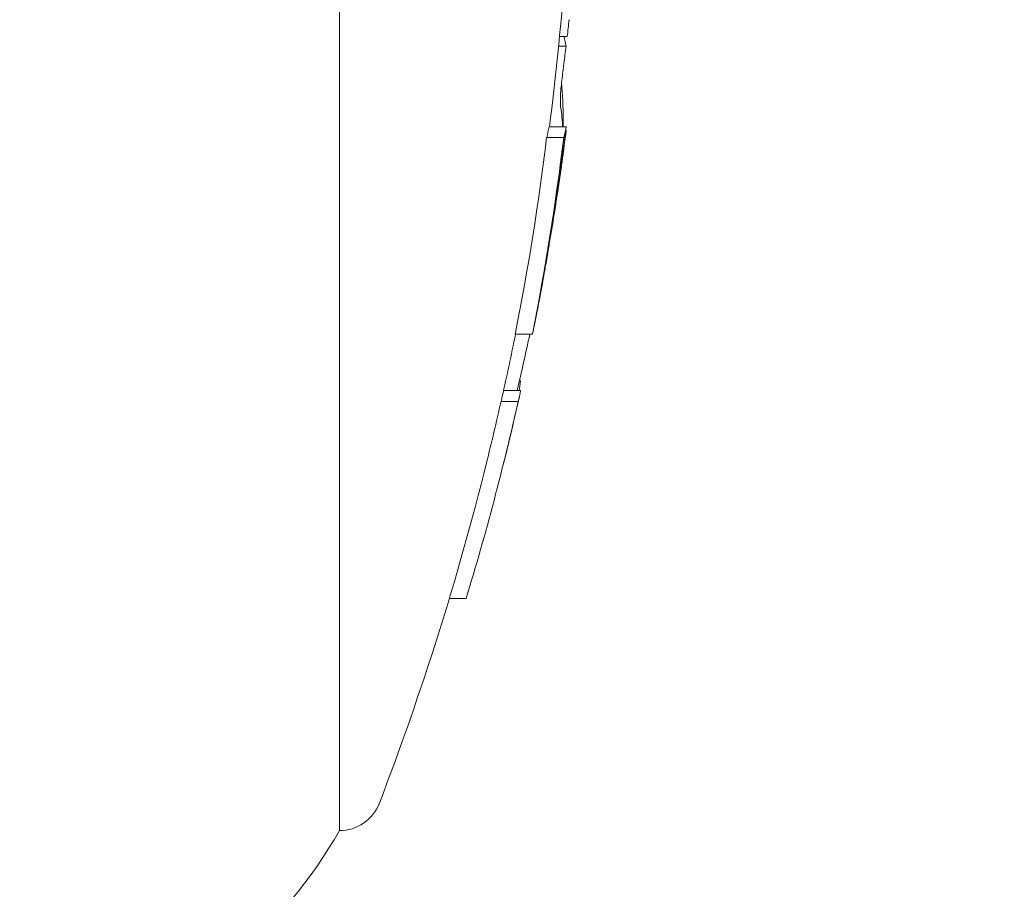
# Model space of a CAD drawing. Units: millimetres. Extents: x -3207 to 4845, y -4648 to 4771.
# Drawn here: x 1082 to 1093, y -1017 to -1006 of the extents above; entities that cross this region are included whole.
import ezdxf

# ---------------------------------------------------------------- set-up
doc = ezdxf.new("R2010")
doc.units = ezdxf.units.MM
doc.header["$LTSCALE"] = 0.2
doc.header["$MEASUREMENT"] = 0
doc.header["$PDMODE"] = 1
doc.linetypes.add('BORDER', pattern=[1.75, 0.5, -0.25, 0.5, -0.25, 0, -0.25])
doc.layers.add('HAGS-Dim Plan', color=7, linetype='Continuous', lineweight=100)
doc.layers.add('HAGS-EN1176 Falling Space', color=30, linetype='BORDER')
doc.styles.get("Standard").update_dxf_attribs({"font": 'g13f12d.shx', "height": 300})
doc.dimstyles.new('HAGS - Dim Plan', dxfattribs={"dimtxt": 300, "dimasz": 200, "dimexe": 0.18, "dimexo": 0.0625, "dimgap": 150, "dimtad": 0, "dimlfac": 0.001, "dimrnd": 0.05, "dimzin": 1, "dimdsep": 46, "dimtxsty": 'Standard', "dimblk": 'HAGS - Dim Plan arrow', "dimcen": 0.1, "dimse1": 1, "dimse2": 1, "dimclrd": 1, "dimadec": 0, "dimazin": 0, "dimtfac": 1, "dimtofl": 0, "dimtmove": 0, "dimatfit": 3, "dimfxl": 1, "dimtolj": 1, "dimtzin": 0, "dimarcsym": 0})

# ---------------------------------------------------------------- blocks, each defined once
blk = doc.blocks.new('HAGS - Dim Plan arrow')
at = {"color": 1, "lineweight": 0}
blk.add_lwpolyline([(0, 0, 0, 0.35, 0), (-1, 0, 0.015, 0.015, 0)], format="xyseb", dxfattribs=at)
blk = doc.blocks.new('*D6')
at = {"layer": 'Defpoints', "color": 0, "transparency": 16777216}
for p in [(1002.528, 3555.816, 3233.15), (1002.528, -3605.058, 914.002), (4648.067, -3605.058)]:
    blk.add_point(p, dxfattribs=at)
at = {"layer": 'HAGS-Dim Plan', "color": 1, "lineweight": -2, "transparency": 16777216}
for p, q in [((4648.067, 3355.816), (4648.067, 572.016)), ((4648.067, -3405.058), (4648.067, -578.857))]:
    blk.add_line(p, q, dxfattribs=at)
at = {"layer": 'HAGS-Dim Plan', "color": 1, "lineweight": -2, "transparency": 16777216, "xscale": 200, "yscale": 200, "zscale": 200}
for p, rotation in [((4648.067, 3555.816), 90), ((4648.067, -3605.058), 270)]:
    blk.add_blockref('HAGS - Dim Plan arrow', p, dxfattribs=dict(at, rotation=rotation))
at = {"layer": 'HAGS-Dim Plan', "color": 0, "lineweight": 50, "transparency": 16777216, "insert": (4648.067, -3.421), "char_height": 300, "attachment_point": 5, "rotation": 90}
blk.add_mtext('\\A1;7.15m', dxfattribs=at)
blk = doc.blocks.new('*D8')
at = {"layer": 'Defpoints', "color": 0, "transparency": 16777216}
for p in [(1093.102, 4088.713), (1093.102, -1045.248), (-1087.992, -1045.757)]:
    blk.add_point(p, dxfattribs=at)
at = {"layer": 'HAGS-Dim Plan', "color": 1, "lineweight": -2, "transparency": 16777216}
for p, q in [((-887.992, 4088.713), (-606.691, 4088.713)), ((893.102, 4088.713), (611.801, 4088.713))]:
    blk.add_line(p, q, dxfattribs=at)
at = {"layer": 'HAGS-Dim Plan', "color": 1, "lineweight": -2, "transparency": 16777216, "xscale": 200, "yscale": 200, "zscale": 200, "rotation": 180}
blk.add_blockref('HAGS - Dim Plan arrow', (-1087.992, 4088.713), dxfattribs=at)
at = {"layer": 'HAGS-Dim Plan', "color": 1, "lineweight": -2, "transparency": 16777216, "xscale": 200, "yscale": 200, "zscale": 200}
blk.add_blockref('HAGS - Dim Plan arrow', (1093.102, 4088.713), dxfattribs=at)
at = {"layer": 'HAGS-Dim Plan', "color": 0, "lineweight": 50, "transparency": 16777216, "insert": (2.555, 4088.713), "char_height": 300, "attachment_point": 5}
blk.add_mtext('\\A1;2.20m', dxfattribs=at)
blk = doc.blocks.new('*D9')
at = {"layer": 'Defpoints', "color": 0, "transparency": 16777216}
for p in [(820.944, 1082.531, 2892.017), (820.944, -1093.989, 2892.017), (4131.349, -1093.989)]:
    blk.add_point(p, dxfattribs=at)
at = {"layer": 'HAGS-Dim Plan', "color": 1, "lineweight": -2, "transparency": 16777216}
for p, q in [((4131.349, 882.531), (4131.349, 603.517)), ((4131.349, -893.989), (4131.349, -614.975))]:
    blk.add_line(p, q, dxfattribs=at)
at = {"layer": 'HAGS-Dim Plan', "color": 1, "lineweight": -2, "transparency": 16777216, "xscale": 200, "yscale": 200, "zscale": 200}
for p, rotation in [((4131.349, 1082.531), 90), ((4131.349, -1093.989), 270)]:
    blk.add_blockref('HAGS - Dim Plan arrow', p, dxfattribs=dict(at, rotation=rotation))
at = {"layer": 'HAGS-Dim Plan', "color": 0, "lineweight": 50, "transparency": 16777216, "insert": (4131.349, -5.729), "char_height": 300, "attachment_point": 5, "rotation": 90}
blk.add_mtext('\\A1;2.20m', dxfattribs=at)

msp = doc.modelspace()

# ---------------------------------------------------------------- linework, layer by layer
at = {"lineweight": 0}
for p, q in [((1085.556, -1003.421), (1085.556, -1015.921)), ((1088.125, -1006.658), (1088.214, -1006.658)), ((1088.114, -1006.769), (1088.201, -1006.769)), ((1088.002, -1007.71), (1088.202, -1007.71)), ((1087.975, -1007.835), (1088.175, -1007.835)), ((1088.197, -1007.753), (1088.202, -1007.753)), ((1088.173, -1007.942), (1088.175, -1007.942)), ((1088.1, -1008.442), (1088.106, -1008.442)), ((1087.609, -1010.128), (1087.809, -1010.128)), ((1087.656, -1010.675), (1087.671, -1010.675)), ((1087.472, -1010.788), (1087.671, -1010.788)), ((1087.443, -1010.913), (1087.643, -1010.913)), ((1086.839, -1013.213), (1087.036, -1013.213))]:
    msp.add_line(p, q, dxfattribs=at)
at = {"lineweight": 0, "extrusion": (0, 0, -1)}
for centre, radius, start, end in [((-1054.279, -1003.421), 34, 184.3565, 187.248), ((-1054.479, -1003.421), 34, 187.3345, 188.0499), ((-1054.479, -1003.421), 34, 188.0773, 188.4309), ((-1054.479, -1003.421), 34, 188.4309, 189.2106), ((-1054.479, -1003.421), 34, 189.7853, 190.2141), ((-1054.479, -1003.421), 34, 190.9811, 191.1773), ((-1054.279, -1003.421), 34, 191.378, 192.6342), ((-1054.479, -1003.421), 34, 192.6342, 193.9746), ((-1054.279, -1003.421), 34, 193.9746, 200.9902), ((-1085.556, -1015.421), 0.5, 200.9902, 270), ((-1080.775, -1013.202), 5.5, 209.6249, 250)]:
    msp.add_arc(centre, radius, start, end, dxfattribs=at)
for centre, major_axis, ratio, start_param, end_param in [((1054.479, -1002.946), (33.954, 0), 0.963271, 0.107644, 0.113733), ((1054.479, -1007.243), (33.768, 0), 0.26853, -0.06459, -0.052357), ((1054.479, -1002.946), (33.954, 0), 0.963271, 0.117142, 0.123444), ((1054.479, -1007.628), (33.687, 0), 0.405136, -0.032267, 0), ((1054.479, -1007.854), (33.687, 0), 0.26853, -0.040376, -0.015834), ((1054.279, -1007.243), (33.768, 0), 0.26853, 0.051526, 0.065341), ((1054.479, -1007.628), (33.687, 0), 0.405136, 0, 0.006032), ((1054.479, -1007.243), (33.768, 0), 0.26853, 0.051526, 0.065341), ((1054.279, -1004.013), (33.928, 0), 0.963271, 0.11723, 0.188229), ((1054.479, -1004.013), (33.928, 0), 0.963271, 0.11723, 0.188229), ((1054.479, -1007.049), (33.768, 0), 0.405136, 0.051526, 0.065341), ((1054.479, -1004.314), (33.928, 0), 0.914256, 0.11723, 0.1225), ((1054.479, -1007.436), (33.744, 0), 0.26853, 0.057498, 0.059449), ((1054.479, -1003.959), (33.941, 0), 0.963271, 0.123123, 0.182165), ((1054.479, -1007.854), (33.687, 0), 0.26853, 0.022588, 0.039916), ((1054.479, -1004.233), (33.941, 0), 0.914256, 0.123123, 0.127346), ((1054.479, -1007.232), (33.744, 0), 0.405136, 0.057498, 0.059449), ((1054.479, -1008.046), (33.633, -0.359), 0.000001, 0, 0.000018), ((1054.479, -1004.314), (33.928, 0), 0.914256, 0.133443, 0.156256), ((1054.479, -1003.521), (33.998, 0), 0.963271, 0.20316, 0.223777), ((1054.479, -1009.97), (33.237, 0), 0.405136, 0.052349, 0.060795), ((1054.479, -1010.321), (33.237, 0), 0.26853, 0.052349, 0.066386), ((1054.479, -1004.013), (33.928, 0), 0.963271, 0.212737, 0.285349), ((1054.279, -1004.013), (33.928, 0), 0.963271, 0.212737, 0.235277), ((1054.279, -1010.321), (33.237, 0), 0.26853, 0.060119, 0.066386)]:
    msp.add_ellipse(centre, major_axis=major_axis, ratio=ratio, start_param=start_param, end_param=end_param, dxfattribs=at)
at = {"lineweight": 0}
for centre, major_axis, ratio, start_param, end_param in [((1054.479, -1003.888), (33.955, 0), 0.963271, -0.123818, -0.117137), ((1054.479, -1003.942), (33.945, 0), 0.963271, -0.123714, -0.123109), ((1054.479, -1004.206), (33.945, 0), 0.914256, -0.123714, -0.123109), ((1054.48, -1008.76), (33.545, 0.001), 0.26853, -0.039322, -0.03005), ((1054.479, -1003.888), (33.955, 0), 0.963271, -0.184779, -0.183162), ((1054.479, -1009.344), (33.439, 0), 0.26853, -0.05999, -0.058048), ((1054.479, -1009.536), (33.402, 0), 0.26853, -0.066057, -0.05301)]:
    msp.add_ellipse(centre, major_axis=major_axis, ratio=ratio, start_param=start_param, end_param=end_param, dxfattribs=at)
for points, knots in [([(1088.141, -1007.264), (1088.148, -1007.199), (1088.155, -1007.132), (1088.163, -1007.067), (1088.167, -1007.035), (1088.171, -1007.004), (1088.175, -1006.974)], [0, 0, 0, 0, 0.672146, 0.672146, 0.672146, 1, 1, 1, 1]), ([(1088.134, -1007.358), (1088.135, -1007.345), (1088.136, -1007.33), (1088.138, -1007.294), (1088.14, -1007.276), (1088.141, -1007.264)], [-0.007044829, -0.007044829, -0.007044829, -0.007044829, -0.003928927, -0.003928927, 0, 0, 0, 0]), ([(1088.139, -1007.488), (1088.136, -1007.477), (1088.134, -1007.455), (1088.134, -1007.425), (1088.134, -1007.406), (1088.134, -1007.383), (1088.134, -1007.358)], [0, 0, 0, 0, 0.612925, 0.612925, 0.612925, 1, 1, 1, 1]), ([(1088.175, -1007.927), (1088.167, -1007.99), (1088.159, -1008.052), (1088.152, -1008.106), (1088.148, -1008.131), (1088.145, -1008.154), (1088.143, -1008.176)], [0, 0, 0, 0, 0.692433, 0.692433, 0.692433, 1, 1, 1, 1]), ([(1088.165, -1007.976), (1088.157, -1008.037), (1088.149, -1008.098), (1088.141, -1008.154), (1088.139, -1008.176), (1088.136, -1008.197), (1088.133, -1008.217), (1088.129, -1008.25), (1088.125, -1008.282), (1088.121, -1008.312)], [0, 0, 0, 0, 0.5, 0.5, 0.5, 0.689545, 0.689545, 0.689545, 1, 1, 1, 1]), ([(1088.143, -1008.176), (1088.141, -1008.189), (1088.14, -1008.2), (1088.137, -1008.221), (1088.136, -1008.227), (1088.136, -1008.231)], [-0.007020356, -0.007020356, -0.007020356, -0.007020356, -0.003910232, -0.003910232, 0, 0, 0, 0]), ([(1088.121, -1008.312), (1088.117, -1008.346), (1088.113, -1008.374), (1088.11, -1008.395), (1088.109, -1008.408), (1088.108, -1008.418), (1088.107, -1008.425)], [0, 0, 0, 0, 0.630429, 0.630429, 0.630429, 1, 1, 1, 1]), ([(1088.136, -1008.231), (1088.135, -1008.243), (1088.135, -1008.245), (1088.136, -1008.238), (1088.137, -1008.233), (1088.138, -1008.226), (1088.14, -1008.215)], [0, 0, 0, 0, 0.628579, 0.628579, 0.628579, 1, 1, 1, 1]), ([(1088.107, -1008.425), (1088.105, -1008.443), (1088.105, -1008.447), (1088.107, -1008.437), (1088.108, -1008.432), (1088.11, -1008.421), (1088.112, -1008.406)], [0, 0, 0, 0, 0.626337, 0.626337, 0.626337, 1, 1, 1, 1]), ([(1087.999, -1009.113), (1087.996, -1009.132), (1087.991, -1009.164), (1087.983, -1009.208), (1087.979, -1009.234), (1087.973, -1009.266), (1087.967, -1009.302)], [0, 0, 0, 0, 0.621039, 0.621039, 0.621039, 1, 1, 1, 1]), ([(1087.967, -1009.302), (1087.96, -1009.337), (1087.953, -1009.377), (1087.945, -1009.421), (1087.94, -1009.45), (1087.934, -1009.48), (1087.929, -1009.511)], [0, 0, 0, 0, 0.605134, 0.605134, 0.605134, 1, 1, 1, 1]), ([(1087.941, -1009.45), (1087.938, -1009.462), (1087.936, -1009.476), (1087.929, -1009.511), (1087.926, -1009.53), (1087.924, -1009.544)], [-0.006776469, -0.006776469, -0.006776469, -0.006776469, -0.004113835, -0.004113835, 0, 0, 0, 0]), ([(1087.929, -1009.511), (1087.918, -1009.57), (1087.907, -1009.63), (1087.885, -1009.748), (1087.873, -1009.807), (1087.863, -1009.865)], [-0.03617632, -0.03617632, -0.03617632, -0.03617632, -0.01809073, -0.01809073, 0, 0, 0, 0]), ([(1087.924, -1009.544), (1087.91, -1009.62), (1087.895, -1009.7), (1087.88, -1009.775), (1087.876, -1009.799), (1087.871, -1009.822), (1087.867, -1009.845)], [0, 0, 0, 0, 0.764062, 0.764062, 0.764062, 1, 1, 1, 1])]:
    msp.add_open_spline(points, degree=3, knots=knots, dxfattribs=at)
msp.add_open_spline([(1088.165, -1008.036), (1088.157, -1008.091), (1088.15, -1008.145), (1088.143, -1008.195)], degree=3, dxfattribs=at)
at = {"layer": 'HAGS-EN1176 Falling Space', "elevation": -3115}
msp.add_lwpolyline([(-1429.386, -3170.367, -0.357743), (-3207.043, -1003.052), (-3206.709, 996.579, -0.363784), (-1382.531, 3172), (499.52, 3505.897, -0.473419), (3561.765, 996.579), (3604.165, -1003.421, -0.482087), (419.389, -3538.863)], format="xyb", close=True, dxfattribs=at)

# ---------------------------------------------------------------- dimensions: what is measured, and where the dimension line sits
at = {"layer": 'HAGS-Dim Plan', "lineweight": 50}
dim = msp.add_linear_dim(base=(1093.102, 4088.713, -3115), p1=(-1087.992, -1045.757, -3115), p2=(1093.102, -1045.248, -3115), dimstyle='HAGS - Dim Plan', override={"dimpost": 'm'}, dxfattribs=at)
dim.commit()
dim.dimension.update_dxf_attribs({"geometry": '*D8', "text_midpoint": (2.555, 4088.713, -3115)})
for base, p1, p2, override, picture, middle in [((4648.067, -3605.058, -3115), (1002.528, 3555.816, 118.15), (1002.528, -3605.058, -2200.998), {"dimrnd": 0.05, "dimpost": 'm'}, '*D6', (4648.067, -3.421, -3115)), ((4131.349, -1093.989, -3115), (820.944, 1082.531, -222.983), (820.944, -1093.989, -222.983), {"dimpost": 'm'}, '*D9', (4131.349, -5.729, -3115))]:
    dim = msp.add_linear_dim(base=base, p1=p1, p2=p2, angle=90, dimstyle='HAGS - Dim Plan', override=override, dxfattribs=at)
    dim.commit()
    dim.dimension.update_dxf_attribs({"geometry": picture, "text_midpoint": middle, "dimtype": 160})

doc.saveas('drawing.dxf')
